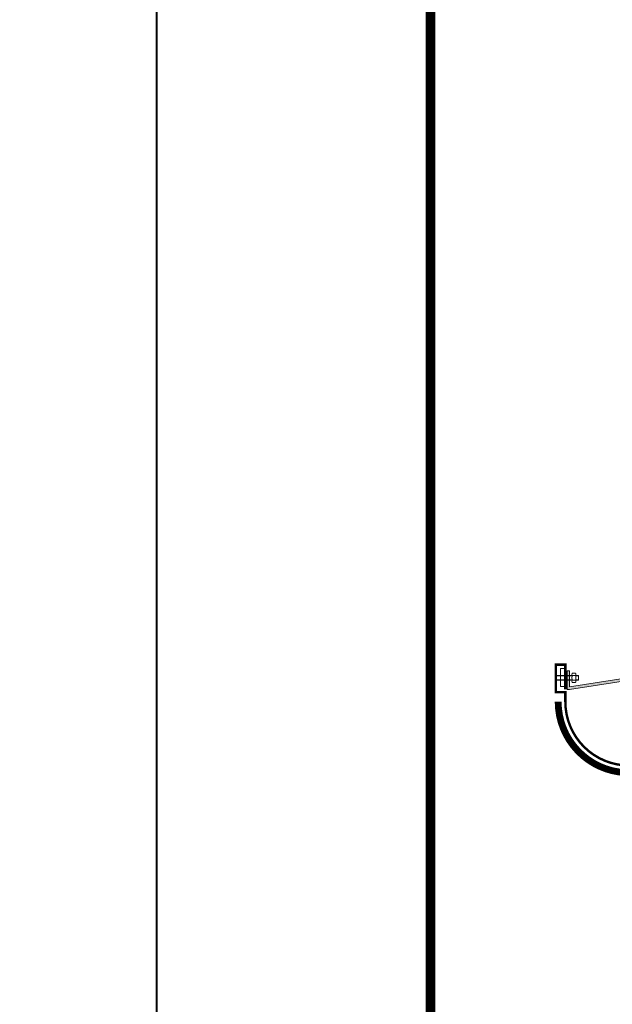
# Model space of a CAD drawing. Units: millimetres. Extents: x -86912 to 56516, y -31720 to 2974.
# Drawn here: x 37252 to 37685, y -20448 to -19729 of the extents above; entities that cross this region are included whole.
import ezdxf
from ezdxf import colors
from ezdxf.entities.mleader import LeaderData, LeaderLine
from ezdxf.enums import TextEntityAlignment as Align
from ezdxf.math import Vec2, Vec3

# ---------------------------------------------------------------- set-up
doc = ezdxf.new("R2010")
doc.units = ezdxf.units.MM
doc.layers.get('0').update_dxf_attribs({"lineweight": 30})
for name, color, linetype, lineweight, true_color in [('TN-АННОТАЦИИ @ 10', 7, 'Continuous', 20, 0x000000), ('TN-АННТОТАЦИИ', 7, 'Continuous', 20, 0x000000), ('TN-ТАБЛИЦЫ', 7, 'Continuous', 40, 0x000000)]:
    doc.layers.add(name, color=color, linetype=linetype, lineweight=lineweight, true_color=true_color)
doc.layers.add('TN-МЕТАЛЛ КОНСТРУКЦИИ', color=162, linetype='Continuous', lineweight=35)
doc.styles.add('TN-Текст', font='isocpeur.ttf')

# ---------------------------------------------------------------- blocks, each defined once
blk = doc.blocks.new('*U9')
blk.add_lwpolyline([(0, 0), (210, 0), (210, 297), (0, 297)], close=True)
at = {"const_width": 0.7}
blk.add_lwpolyline([(20, 5), (205, 5), (205, 292), (19.99999999999997, 292)], close=True, dxfattribs=at)
at = {"color": 0, "style": 'TN-Текст', "flags": 8}
for tag, p, height in [('ФОРМА6_001', (131.775, 11.275), 3.5), ('ФОРМАТ', (187, 1.5), 2.5)]:
    blk.add_attdef(tag, p, '', height=height, dxfattribs=at)
blk.add_attdef('ЛИСТ__', text='', height=2.5, dxfattribs=at).set_placement((200, 9.499999999999954), align=Align.MIDDLE_CENTER)
blk = doc.blocks.new('_DotSmall')
at = {"color": 0, "linetype": 'ByBlock', "const_width": 0.5}
blk.add_lwpolyline([(-0.0625, 0, 1), (0.0625, 0, 1)], format="xyb", close=True, dxfattribs=at)

msp = doc.modelspace()

# ---------------------------------------------------------------- hatches: boundary and pattern name
at = {"layer": 'TN-АННТОТАЦИИ', "transparency": 33554687}
h = msp.add_hatch(color=1, dxfattribs=at)
h.dxf.hatch_style = 1
h.paths.add_polyline_path([(37739.74513427966, -20126.27008482082), (37737.74513427966, -20126.27008482082), (37737.74513427966, -20202.65122313273), (37653.28521346513, -20215.79528640774), (37653.28521346513, -20204.31936061271), (37651.53521346513, -20204.31936061271), (37651.53521346513, -20217.81936061271), (37653.28521346513, -20217.81936061271), (37739.74513427966, -20204.3640476195)])

# ---------------------------------------------------------------- linework, layer by layer
at = {"lineweight": 9}
for points in [[(37655.35262010521, -20207.60436061268), (37643.17772763957, -20207.60436061268)], [(37655.24317296112, -20207.88436061265), (37643.28717478367, -20207.88436061265)], [(37657.68880719275, -20211.03436061267), (37659.93321364899, -20211.03436061267), (37659.93321364899, -20207.60436061268), (37657.68880719276, -20207.60436061268)], [(37657.80025415299, -20207.88436061265), (37659.93321364899, -20207.88436061265)], [(37655.35262010522, -20211.03436061267), (37643.17772763957, -20211.03436061267)], [(37655.24317296111, -20210.75436061265), (37643.28717478367, -20210.75436061265)], [(37657.80025415299, -20210.75436061265), (37659.93321364899, -20210.75436061265)]]:
    msp.add_lwpolyline(points, dxfattribs=at)
msp.add_lwpolyline([(37649.74513427966, -20215.68043056968), (37646.74513427966, -20215.68043056968), (37646.74513427966, -20202.50329989601), (37649.74513427966, -20202.50329989601)], close=True, dxfattribs=at)
for points in [[(37657.60775897826, -20207.67436061269), (37655.43366831971, -20207.67436061269, -0.06746420731744679), (37655.16468237319, -20207.39166830496, -0.221960183744989), (37655.16468237318, -20206.20705292035, -0.06746420731908115), (37655.43366831971, -20205.92436061269), (37657.60775897826, -20205.92436061269, -0.06746420731152598), (37657.87674492478, -20206.20705292035, -0.2219601837456895), (37657.87674492478, -20207.39166830496, -0.06746420731744956), (37657.60775897826, -20207.67436061269), (37655.43366831971, -20207.67436061269)], [(37655.15290291784, -20210.47802299598, -0.1015735510326886), (37655.15290291784, -20208.16069822938, -5.887013822747168)], [(37657.89052419626, -20210.47802299598, 0.1015735510326886), (37657.89052419626, -20208.16069822938, 5.887013822747168)], [(37657.60775897826, -20210.96436061267), (37655.43366831971, -20210.96436061267, 0.06746420731744679), (37655.16468237319, -20211.24705292039, 0.221960183744989), (37655.16468237318, -20212.431668305, 0.06746420731908115), (37655.43366831971, -20212.71436061267), (37657.60775897826, -20212.71436061267, 0.06746420731152598), (37657.87674492478, -20212.431668305, 0.2219601837456895), (37657.87674492478, -20211.24705292039, 0.06746420731744956), (37657.60775897826, -20210.96436061267), (37655.43366831971, -20210.96436061267)]]:
    msp.add_lwpolyline(points, format="xyb", dxfattribs=at)
for centre, radius, start, end in [((37656.52164041722, -20208.45490505766), 1.400000000000318, 151.9703150002091, 167.868989998604), ((37655.5924630679, -20207.96579780725), 0.3500000000000796, 130.7250229995089, 151.1664620019768), ((37655.4334956662, -20207.7793604707), 0.1050000000000239, 89.90578800002821, 131.3601169983515), ((37657.6099314479, -20207.7793604707), 0.1050000000000239, 48.63988300164846, 90.09421199997182), ((37657.4509640462, -20207.96579780725), 0.3500000000000796, 28.83353799802321, 49.27497700049116), ((37656.52178669688, -20208.45490505766), 1.400000000000318, 12.13101000139601, 28.02968499979095), ((37656.52164041722, -20210.18381616769), 1.400000000000318, 192.131010001396, 208.0296849997909), ((37655.5924630679, -20210.67292341804), 0.3500000000000796, 208.8335379980232, 229.2749770004911), ((37655.4334956662, -20210.85936075465), 0.1050000000000239, 228.6398830016484, 270.0942119999718), ((37657.6099314479, -20210.85936075465), 0.1050000000000239, 269.9057879991944, 311.3601169983515), ((37657.4509640462, -20210.67292341804), 0.3500000000000796, 310.7250229995084, 331.1664620019767), ((37656.52178669688, -20210.18381616769), 1.400000000000318, 331.970315000209, 347.868989998604)]:
    msp.add_arc(centre, radius, start, end, dxfattribs=at)
at = {"layer": 'TN-МЕТАЛЛ КОНСТРУКЦИИ', "color": 0, "lineweight": -2, "const_width": 5}
msp.add_lwpolyline([(37983.39088190963, -20017.59344410242), (37748.49513427966, -20127.12156783992), (37748.49513427966, -20226.76593092571, -1.000516095613218), (37644.99513427966, -20226.81936061265)], format="xyb", dxfattribs=at)
at = {"layer": 'TN-МЕТАЛЛ КОНСТРУКЦИИ'}
msp.add_lwpolyline([(37743.24513427966, -20126.27008482082, 1.75, 1.75, 0), (37743.24513427966, -20226.81936061265, 1.75, 1.75, -1), (37650.24513427966, -20226.81936061265, 1.75, 1.75, 0), (37650.24513427966, -20219.81936061265, 1.75, 1.75, 0), (37643.24513427966, -20219.81936061265, 1.75, 1.75, 0), (37643.24513427966, -20199.69305066071, 1.75, 1.75, 0), (37650.24513427966, -20199.69305066071, 1.75, 1.75, 0), (37650.24513427966, -20217.81936061271, 0, 0, 0)], format="xyseb", dxfattribs=at)
at = {"layer": 'TN-МЕТАЛЛ КОНСТРУКЦИИ', "lineweight": 20}
msp.add_lwpolyline([(37739.74513427966, -20126.27008482082), (37739.74513427966, -20204.3640476195), (37653.28521346513, -20217.81936061271), (37651.53521346513, -20217.81936061271), (37651.53521346513, -20204.31936061271), (37653.28521346513, -20204.31936061271), (37653.28521346513, -20215.79528640774), (37737.74513427966, -20202.65122313273), (37737.74513427966, -20126.27008482082), (37739.74513427966, -20126.27008482082)], dxfattribs=at)

# ---------------------------------------------------------------- block references
at = {"layer": 'TN-ТАБЛИЦЫ', "color": 7, "xscale": 10, "yscale": 10, "zscale": 10}
msp.add_blockref('*U9', (37351.64877520631, -22189.99999999999), dxfattribs=at)

# ---------------------------------------------------------------- leaders
at = {"layer": 'TN-АННОТАЦИИ @ 10'}
ml = msp.add_multileader_mtext('Standard', dxfattribs=at)
ml.set_content('\\A1;Грунтовка универсальная ТЕХНОНИКОЛЬ 010', color=256, style='TN-Текст')
ml.set_leader_properties(color=256, linetype='ByLayer', lineweight=-1)
ml.set_arrow_properties(name='DOTSMALL')
ml.build(insert=Vec2(0, 0))
ml.multileader.update_dxf_attribs({"text_left_attachment_type": 6, "text_right_attachment_type": 6, "dogleg_length": 100, "arrow_head_size": 50, "scale": 10})
ctx = ml.context
ctx.base_point, ctx.scale, ctx.char_height, ctx.arrow_head_size, ctx.landing_gap_size, ctx.plane_origin = Vec3(33274.64375969911, -19616.41992425222), 10, 25, 50, 0, Vec3(31163.93673945301, -20722.40643819762)
ctx.left_attachment, ctx.right_attachment, ctx.text_align_type = 6, 6, 1
notes = []
notes.append((ctx, [(1, (1, 1, 0), (33266.46444060465, -19616.41992425222), (1, 0), 8.179319094457314, [(0, [(33661.93522002069, -20412.07266119086), (33266.45947316512, -20412.07265883197)], 0, [])])]))
ctx.mtext.insert, ctx.mtext.width, ctx.mtext.alignment, ctx.mtext.line_spacing_style, ctx.mtext.flow_direction = Vec3(33625.89375969911, -19583.91992425222), 806.8915319410153, 2, 2, 5
ml = msp.add_multileader_mtext('Standard', dxfattribs=at)
ml.set_content('Клей-пена ТЕХНОНИКОЛЬ 500 PROFESSIONAL универсальный', color=256, style='TN-Текст')
ml.set_leader_properties(color=256, linetype='ByLayer', lineweight=-1)
ml.set_arrow_properties(name='DOTSMALL')
ml.build(insert=Vec2(0, 0))
ml.multileader.update_dxf_attribs({"text_left_attachment_type": 6, "text_right_attachment_type": 6, "dogleg_length": 100, "arrow_head_size": 50, "scale": 10})
ctx = ml.context
ctx.base_point, ctx.scale, ctx.char_height, ctx.arrow_head_size, ctx.landing_gap_size, ctx.plane_origin = Vec3(33274.64624341889, -19776.41992425222), 10, 25, 50, 0, Vec3(31163.93922317279, -20882.40643819762)
ctx.left_attachment, ctx.right_attachment, ctx.text_align_type = 6, 6, 1
notes.append((ctx, [(1, (1, 1, 0), (33266.46692432444, -19776.41992425222), (1, 0), 8.179319094457314, [(0, [(33791.35567839356, -20412.07267008237), (33266.45947316512, -20412.07265882909)], 0, [])])]))
ctx.mtext.insert, ctx.mtext.width, ctx.mtext.alignment, ctx.mtext.line_spacing_style, ctx.mtext.flow_direction = Vec3(33745.89624341889, -19743.91992425222), 1535.998230330675, 2, 2, 5
ml = msp.add_multileader_mtext('Standard', dxfattribs=at)
ml.set_content('Клей-пена ТЕХНОНИКОЛЬ 500 PROFESSIONAL универсальный', color=256, style='TN-Текст')
ml.set_leader_properties(color=256, linetype='ByLayer', lineweight=-1)
ml.set_arrow_properties(name='DOTSMALL')
ml.build(insert=Vec2(0, 0))
ml.multileader.update_dxf_attribs({"text_left_attachment_type": 6, "text_right_attachment_type": 6, "dogleg_length": 100, "arrow_head_size": 50, "scale": 10})
ctx = ml.context
ctx.base_point, ctx.scale, ctx.char_height, ctx.arrow_head_size, ctx.landing_gap_size, ctx.plane_origin = Vec3(42576.6470908246, -19869.54548419787), 10, 25, 50, 0, Vec3(40465.9400705785, -20975.53199814328)
ctx.left_attachment, ctx.right_attachment, ctx.text_align_type = 6, 6, 1
notes.append((ctx, [(1, (1, 1, 0), (42568.46777173015, -19869.54548419787), (1, 0), 8.179319094457314, [(0, [(43136.66658590418, -20245.60167347031), (42568.52550346133, -20245.60167442307)], 0, [])])]))
ctx.mtext.insert, ctx.mtext.width, ctx.mtext.alignment, ctx.mtext.line_spacing_style, ctx.mtext.flow_direction = Vec3(43047.8970908246, -19837.04548419787), 1535.998230330675, 2, 2, 5
for ctx, leaders in notes:
    for number, flags, end, landing, length, lines in leaders:
        leader = LeaderData()
        leader.index, (leader.has_last_leader_line, leader.has_dogleg_vector, leader.attachment_direction) = number, flags
        leader.last_leader_point, leader.dogleg_vector, leader.dogleg_length = Vec3(end), Vec3(landing), length
        for number, points, colour, breaks in lines:
            line = LeaderLine()
            line.index, line.vertices, line.color, line.breaks = number, Vec3.list(points), colors.encode_raw_color(colour), breaks
            leader.lines.append(line)
        ctx.leaders.append(leader)

doc.saveas('drawing.dxf')
